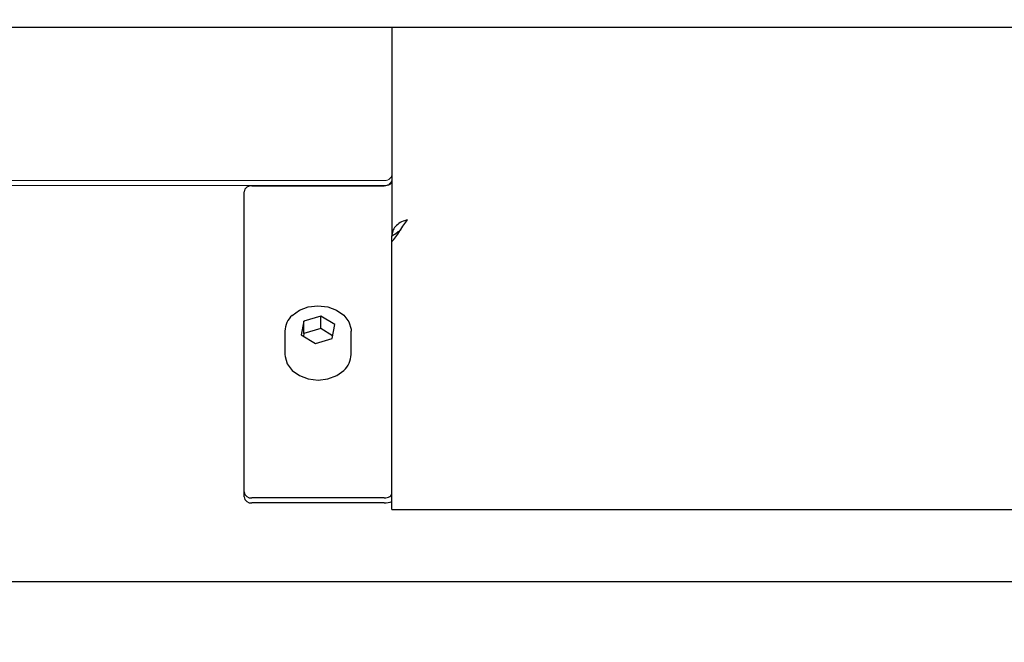
# Model space of a CAD drawing. Units: millimetres. Extents: x 20 to 410, y 10 to 287.
# Drawn here: x 75 to 78, y 79 to 80 of the extents above; entities that cross this region are included whole.
import ezdxf

# ---------------------------------------------------------------- set-up
doc = ezdxf.new("R2010")
doc.units = ezdxf.units.MM
doc.linetypes.add('HIDDEN', pattern=[1.905, 1.27, -0.635])
doc.styles.add('SLDTEXTSTYLE1', font='TXT', dxfattribs={"width": 0.605})
doc.dimstyles.new('SLDDIMSTYLE5', dxfattribs={"dimtxt": 3.5, "dimasz": 3.302, "dimexe": 0, "dimexo": 0.0625, "dimgap": 0.875, "dimtad": 1, "dimdec": 3, "dimlfac": 50, "dimrnd": 1e-09, "dimzin": 12, "dimdsep": 46, "dimtxsty": 'SLDTEXTSTYLE1', "dimsah": 1, "dimcen": 0.09, "dimadec": 0, "dimazin": 3, "dimtfac": 1, "dimtdec": 3, "dimtofl": 0, "dimtmove": 0, "dimatfit": 3, "dimfxl": 1, "dimfrac": 2, "dimtolj": 1, "dimtzin": 12, "dimarcsym": 0})

# ---------------------------------------------------------------- blocks, each defined once
blk = doc.blocks.new('_D_8')
at = {"color": 7, "linetype": 'Continuous', "lineweight": 18}
for p, q in [((29.6763, 80.2296), (29.6763, 66.8486)), ((209.8763, 80.2296), (209.8763, 66.8486)), ((29.6763, 67.8486), (209.8763, 67.8486))]:
    blk.add_line(p, q, dxfattribs=at)
for points in [[(29.6763, 67.8486), (32.9783, 67.3406), (32.9783, 68.3566)], [(209.8763, 67.8486), (206.5743, 68.3566), (206.5743, 67.3406)]]:
    blk.add_solid(points, dxfattribs=at)
at = {"color": 7, "linetype": 'Continuous', "lineweight": 18, "insert": (110.5616, 72.3603), "char_height": 3.5, "attachment_point": 1, "style": 'SLDTEXTSTYLE1'}
blk.add_mtext('9010', dxfattribs=at)

msp = doc.modelspace()

# ---------------------------------------------------------------- linework, layer by layer
at = {"color": 7, "linetype": 'Continuous', "lineweight": 25}
for p, q in [((88.176273, 80.209336), (63.676273, 80.209336)), ((76.076273, 80.209336), (76.076273, 79.676226)), ((75.716273, 79.802784), (76.056273, 79.802784)), ((75.696273, 79.016468), (75.696273, 79.787366)), ((76.076273, 79.659266), (76.076273, 79.674684)), ((76.076273, 78.971351), (76.076273, 79.659266)), ((75.893103, 79.46845), (75.850127, 79.455403)), ((75.929248, 79.446283), (75.893103, 79.46845)), ((75.893103, 79.436602), (75.893103, 79.46845)), ((75.850127, 79.455403), (75.843297, 79.420188)), ((75.850127, 79.423555), (75.850127, 79.455403)), ((75.893103, 79.436602), (75.850127, 79.423555)), ((75.923728, 79.417821), (75.893103, 79.436602)), ((75.922418, 79.411068), (75.929248, 79.446283)), ((75.801273, 79.429414), (75.801273, 79.36954)), ((75.843297, 79.420188), (75.879443, 79.398021)), ((75.850127, 79.423555), (75.848818, 79.416802)), ((75.879443, 79.398021), (75.922418, 79.411068)), ((75.971273, 79.36954), (75.971273, 79.429414)), ((75.696273, 79.003729), (75.696273, 79.016468)), ((76.056273, 79.00105), (75.716273, 79.00105)), ((76.056273, 78.988311), (75.716273, 78.988311)), ((76.076273, 78.971351), (83.836273, 78.971351)), ((30.832187, 78.786336), (88.520358, 78.786336))]:
    msp.add_line(p, q, dxfattribs=at)
at = {"color": 7, "linetype": 'HIDDEN', "lineweight": 18}
for p, q in [((76.056273, 79.816661), (60.176273, 79.816661)), ((76.056273, 79.803921), (60.176273, 79.803921))]:
    msp.add_line(p, q, dxfattribs=at)
at = {"color": 7, "linetype": 'Continuous', "lineweight": 25, "flags": 128}
for points in [[(76.076273, 79.815524), (76.075888, 79.813038), (76.07475, 79.810648), (76.072902, 79.808446), (76.070415, 79.806516), (76.067384, 79.804931), (76.063926, 79.803754), (76.060174, 79.803029), (76.056273, 79.802784)], [(75.819754, 79.470208), (75.838307, 79.48351), (75.861122, 79.492006), (75.886172, 79.49494), (75.911231, 79.492052), (75.934072, 79.483598), (75.952666, 79.470329), (75.96536, 79.453425), (75.971027, 79.434388), (75.971273, 79.429414)], [(75.801273, 79.36954), (75.801518, 79.364566), (75.807185, 79.345528), (75.81988, 79.328624), (75.838474, 79.315356), (75.861315, 79.306902), (75.886373, 79.304013), (75.911423, 79.306947), (75.934238, 79.315443), (75.952791, 79.328745)], [(76.056273, 79.00105), (76.060174, 79.001295), (76.063926, 79.00202), (76.067384, 79.003197), (76.070415, 79.004781), (76.072902, 79.006712), (76.07475, 79.008914), (76.075888, 79.011304), (76.076273, 79.013789)]]:
    msp.add_lwpolyline(points, dxfattribs=at)
at = {"color": 7, "linetype": 'HIDDEN', "lineweight": 18}
for centre in [(76.058301, 79.83471), (76.058301, 79.821971)]:
    msp.add_arc(centre, 0.018163, 263.587417, 351.669711, dxfattribs=at)
at = {"color": 7, "linetype": 'Continuous', "lineweight": 25}
for centre, radius, start, end in [((75.714244, 79.784735), 0.018163, 83.587417, 171.669711), ((75.857259, 79.428633), 0.055992, 132.053745, 179.200939), ((75.915286, 79.37032), 0.055992, 312.053745, 359.200939), ((75.714244, 79.0191), 0.018163, 188.330289, 276.412583), ((75.714244, 79.006361), 0.018163, 188.330289, 276.412583), ((76.056644, 79.046432), 0.058122, 269.633632, 289.737348)]:
    msp.add_arc(centre, radius, start, end, dxfattribs=at)
for points, knots in [([(76.076273, 79.659266), (76.079669, 79.663149), (76.086464, 79.670918), (76.096657, 79.686842), (76.106599, 79.702804), (76.113134, 79.711435), (76.116273, 79.715581)], [0, 0, 0, 0, 0.254650897, 0.509542591, 0.764435536, 1, 1, 1, 1]), ([(76.076273, 79.674684), (76.080916, 79.677446), (76.0884, 79.681896), (76.095884, 79.687886), (76.098725, 79.690159)], [0, 0, 0, 0, 0.62044063, 1, 1, 1, 1])]:
    msp.add_open_spline(points, degree=3, knots=knots, dxfattribs=at)
msp.add_open_spline([(76.116273, 79.715581), (76.111031, 79.714041), (76.100548, 79.710963), (76.087326, 79.701602), (76.078076, 79.689711), (76.076874, 79.680721), (76.076273, 79.676226)], degree=3, dxfattribs=at)

# ---------------------------------------------------------------- dimensions: what is measured, and where the dimension line sits
at = {"color": 7, "linetype": 'Continuous', "lineweight": 18}
dim = msp.add_linear_dim(base=(209.876273, 67.848555), p1=(29.676273, 80.229552), p2=(209.876273, 80.229552), dimstyle='SLDDIMSTYLE5', dxfattribs=at)
dim.commit()
dim.dimension.update_dxf_attribs({"geometry": '_D_8', "text_midpoint": (114.94632, 67.848555), "dimtype": 160})

doc.saveas('drawing.dxf')
